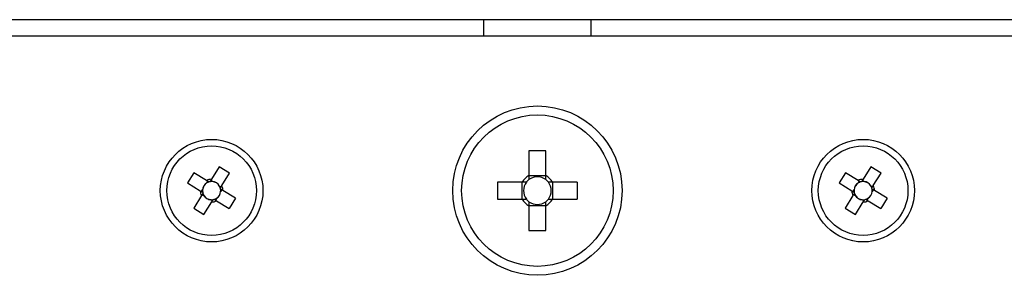
# Model space of a CAD drawing. Units: millimetres. Extents: x -23 to 5225, y -8281 to 7251.
# Drawn here: x 3764 to 3825, y -3551 to -3535 of the extents above; entities that cross this region are included whole.
import ezdxf

# ---------------------------------------------------------------- set-up
doc = ezdxf.new("R2010")
doc.units = ezdxf.units.MM
doc.layers.add('Основные линии', color=7, linetype='Continuous', lineweight=70)

msp = doc.modelspace()

# ---------------------------------------------------------------- linework, layer by layer
at = {"layer": 'Основные линии', "color": 7, "lineweight": -2}
for p, q in [((3841.498, -3535.48), (3750.917, -3535.48)), ((3792.908, -3535.48), (3792.908, -3536.48)), ((3799.508, -3536.48), (3799.508, -3535.48)), ((3752.708, -3536.48), (3839.708, -3536.48)), ((3796.723, -3543.53), (3795.693, -3543.53)), ((3795.693, -3543.53), (3795.693, -3545.048)), ((3796.723, -3545.048), (3796.723, -3543.53)), ((3775.124, -3544.878), (3774.736, -3545.509)), ((3775.899, -3545.355), (3775.124, -3544.878)), ((3776.679, -3544.508), (3776.202, -3545.283)), ((3777.309, -3544.896), (3776.679, -3544.508)), ((3776.832, -3545.671), (3777.309, -3544.896)), ((3815.124, -3544.878), (3814.736, -3545.509)), ((3815.899, -3545.355), (3815.124, -3544.878)), ((3816.679, -3544.508), (3816.202, -3545.283)), ((3817.309, -3544.896), (3816.679, -3544.508)), ((3816.832, -3545.671), (3817.309, -3544.896)), ((3774.736, -3545.509), (3775.511, -3545.986)), ((3775.914, -3545.508), (3775.978, -3545.404)), ((3776.258, -3545.426), (3776.154, -3545.362)), ((3795.276, -3545.465), (3793.758, -3545.465)), ((3793.758, -3545.465), (3793.758, -3546.495)), ((3795.278, -3546.495), (3795.278, -3545.465)), ((3795.693, -3545.05), (3796.723, -3545.05)), ((3797.137, -3545.465), (3797.137, -3546.495)), ((3798.658, -3545.465), (3797.139, -3545.465)), ((3798.658, -3545.465), (3798.658, -3546.495)), ((3814.736, -3545.509), (3815.511, -3545.986)), ((3815.914, -3545.508), (3815.978, -3545.404)), ((3816.258, -3545.426), (3816.154, -3545.362)), ((3775.59, -3546.034), (3775.654, -3545.93)), ((3776.68, -3545.686), (3776.784, -3545.75)), ((3776.826, -3545.926), (3776.761, -3546.03)), ((3777.679, -3546.451), (3776.904, -3545.974)), ((3815.59, -3546.034), (3815.654, -3545.93)), ((3816.68, -3545.686), (3816.784, -3545.75)), ((3816.826, -3545.926), (3816.761, -3546.03)), ((3817.679, -3546.451), (3816.904, -3545.974)), ((3775.583, -3546.288), (3775.106, -3547.063)), ((3775.632, -3546.21), (3775.736, -3546.274)), ((3775.737, -3547.451), (3776.214, -3546.676)), ((3775.911, -3546.461), (3775.916, -3546.453)), ((3776.262, -3546.598), (3776.158, -3546.534)), ((3776.502, -3546.452), (3776.438, -3546.556)), ((3776.516, -3546.604), (3777.291, -3547.081)), ((3777.679, -3546.451), (3777.291, -3547.081)), ((3793.758, -3546.495), (3795.276, -3546.495)), ((3797.139, -3546.495), (3798.658, -3546.495)), ((3815.583, -3546.288), (3815.106, -3547.063)), ((3815.632, -3546.21), (3815.736, -3546.274)), ((3815.737, -3547.451), (3816.214, -3546.676)), ((3815.911, -3546.461), (3815.916, -3546.453)), ((3816.262, -3546.598), (3816.158, -3546.534)), ((3816.502, -3546.452), (3816.438, -3546.556)), ((3816.516, -3546.604), (3817.291, -3547.081)), ((3817.679, -3546.451), (3817.291, -3547.081)), ((3775.106, -3547.063), (3775.737, -3547.451)), ((3796.723, -3546.909), (3795.693, -3546.909)), ((3795.693, -3546.911), (3795.693, -3548.43)), ((3796.723, -3548.43), (3796.723, -3546.911)), ((3815.106, -3547.063), (3815.737, -3547.451)), ((3795.693, -3548.43), (3796.723, -3548.43))]:
    msp.add_line(p, q, dxfattribs=at)
for centre, radius in [((3796.208, -3545.98), 5.2), ((3796.208, -3545.98), 4.65), ((3776.208, -3545.98), 3.15), ((3816.208, -3545.98), 3.15), ((3776.208, -3545.98), 2.75), ((3816.208, -3545.98), 2.75)]:
    msp.add_circle(centre, radius, dxfattribs=at)
for centre, radius, start, end in [((3776.208, -3545.98), 0.556, 121.94834, 174.82465), ((3776.208, -3545.98), 0.697, 90.4722, 116.30079), ((3776.208, -3545.98), 0.556, 106.66828, 121.94834), ((3776.208, -3545.98), 0.556, 100.1047, 106.66828), ((3776.208, -3545.98), 0.556, 84.82465, 100.1047), ((3776.208, -3545.98), 0.556, 31.94834, 84.82465), ((3796.208, -3545.98), 1.064, 118.94021, 151.05979), ((3796.208, -3545.98), 0.851, 142.7589, 217.2411), ((3796.208, -3545.98), 0.851, 127.2411, 142.7589), ((3796.208, -3545.98), 0.851, 52.7589, 127.2411), ((3796.208, -3545.98), 1.064, 28.94021, 61.05979), ((3796.208, -3545.98), 0.851, 37.2411, 52.7589), ((3796.208, -3545.98), 0.851, 322.7589, 37.2411), ((3816.208, -3545.98), 0.556, 121.94834, 174.82465), ((3816.208, -3545.98), 0.697, 90.4722, 116.30079), ((3816.208, -3545.98), 0.556, 106.66828, 121.94834), ((3816.208, -3545.98), 0.556, 100.1047, 106.66828), ((3816.208, -3545.98), 0.556, 84.82465, 100.1047), ((3816.208, -3545.98), 0.556, 31.94834, 84.82465), ((3776.208, -3545.98), 0.697, 180.4722, 206.30079), ((3776.208, -3545.98), 0.556, 174.82465, 190.1047), ((3776.208, -3545.98), 0.556, 190.1047, 196.66828), ((3776.208, -3545.98), 0.556, 196.66828, 211.94834), ((3776.208, -3545.98), 0.556, 301.94834, 354.82465), ((3776.208, -3545.98), 0.556, 16.66828, 31.94834), ((3776.208, -3545.98), 0.556, 10.1047, 16.66828), ((3776.208, -3545.98), 0.556, 354.82465, 10.1047), ((3776.208, -3545.98), 0.697, 0.4722, 26.30079), ((3816.208, -3545.98), 0.697, 180.4722, 206.30079), ((3816.208, -3545.98), 0.556, 174.82465, 190.1047), ((3816.208, -3545.98), 0.556, 190.1047, 196.66828), ((3816.208, -3545.98), 0.556, 196.66828, 211.94834), ((3816.208, -3545.98), 0.556, 301.94834, 354.82465), ((3816.208, -3545.98), 0.556, 16.66828, 31.94834), ((3816.208, -3545.98), 0.556, 10.1047, 16.66828), ((3816.208, -3545.98), 0.556, 354.82465, 10.1047), ((3816.208, -3545.98), 0.697, 0.4722, 26.30079), ((3776.208, -3545.98), 0.556, 211.94834, 238.38649), ((3776.208, -3545.98), 0.556, 238.38649, 264.82465), ((3776.208, -3545.98), 0.556, 264.82465, 280.1047), ((3776.208, -3545.98), 0.697, 270.4722, 296.30079), ((3776.208, -3545.98), 0.556, 280.1047, 286.66828), ((3776.208, -3545.98), 0.556, 286.66828, 301.94834), ((3796.208, -3545.98), 1.064, 208.94021, 241.05979), ((3796.208, -3545.98), 0.851, 217.2411, 232.7589), ((3796.208, -3545.98), 0.851, 232.7589, 307.2411), ((3796.208, -3545.98), 1.064, 298.94021, 331.05979), ((3796.208, -3545.98), 0.851, 307.2411, 322.7589), ((3816.208, -3545.98), 0.556, 211.94834, 238.38649), ((3816.208, -3545.98), 0.556, 238.38649, 264.82465), ((3816.208, -3545.98), 0.556, 264.82465, 280.1047), ((3816.208, -3545.98), 0.697, 270.4722, 296.30079), ((3816.208, -3545.98), 0.556, 280.1047, 286.66828), ((3816.208, -3545.98), 0.556, 286.66828, 301.94834)]:
    msp.add_arc(centre, radius, start, end, dxfattribs=at)
for centre, major_axis, start_param, end_param in [((3776.149, -3545.943), (0.422, -0.26), 2.613204, 3.669982), ((3776.244, -3545.921), (0.26, 0.422), 5.754796, 6.811574), ((3816.149, -3545.943), (0.422, -0.26), 2.613204, 3.669982), ((3816.244, -3545.921), (0.26, 0.422), 5.754796, 6.811574), ((3776.267, -3546.016), (0.422, -0.26), 5.754796, 6.811574), ((3816.267, -3546.016), (0.422, -0.26), 5.754796, 6.811574), ((3776.171, -3546.039), (0.26, 0.422), 2.613204, 3.141593), ((3776.171, -3546.039), (0.26, 0.422), 3.141593, 3.669982), ((3816.171, -3546.039), (0.26, 0.422), 2.613204, 3.141593), ((3816.171, -3546.039), (0.26, 0.422), 3.141593, 3.669982)]:
    msp.add_ellipse(centre, major_axis=major_axis, ratio=0.990116, start_param=start_param, end_param=end_param, dxfattribs=at)
for points in [[(3775.969, -3545.398), (3775.945, -3545.384), (3775.922, -3545.369), (3775.899, -3545.355)], [(3776.048, -3545.447), (3776.021, -3545.43), (3775.995, -3545.414), (3775.969, -3545.398)], [(3776.144, -3545.377), (3776.133, -3545.395), (3776.122, -3545.413), (3776.11, -3545.432)], [(3776.202, -3545.283), (3776.183, -3545.314), (3776.164, -3545.345), (3776.144, -3545.377)], [(3815.969, -3545.398), (3815.945, -3545.384), (3815.922, -3545.369), (3815.899, -3545.355)], [(3816.048, -3545.447), (3816.021, -3545.43), (3815.995, -3545.414), (3815.969, -3545.398)], [(3816.144, -3545.377), (3816.133, -3545.395), (3816.122, -3545.413), (3816.11, -3545.432)], [(3816.202, -3545.283), (3816.183, -3545.314), (3816.164, -3545.345), (3816.144, -3545.377)], [(3775.511, -3545.986), (3775.542, -3546.004), (3775.573, -3546.023), (3775.605, -3546.043)], [(3775.605, -3546.043), (3775.623, -3546.054), (3775.641, -3546.066), (3775.66, -3546.077)], [(3775.675, -3546.139), (3775.658, -3546.167), (3775.642, -3546.193), (3775.626, -3546.218)], [(3776.74, -3545.82), (3776.757, -3545.793), (3776.773, -3545.767), (3776.789, -3545.741)], [(3776.81, -3545.916), (3776.792, -3545.905), (3776.774, -3545.894), (3776.755, -3545.882)], [(3776.789, -3545.741), (3776.804, -3545.717), (3776.818, -3545.694), (3776.832, -3545.671)], [(3776.904, -3545.974), (3776.874, -3545.955), (3776.843, -3545.936), (3776.81, -3545.916)], [(3815.511, -3545.986), (3815.542, -3546.004), (3815.573, -3546.023), (3815.605, -3546.043)], [(3815.605, -3546.043), (3815.623, -3546.054), (3815.641, -3546.066), (3815.66, -3546.077)], [(3815.675, -3546.139), (3815.658, -3546.167), (3815.642, -3546.193), (3815.626, -3546.218)], [(3816.74, -3545.82), (3816.757, -3545.793), (3816.773, -3545.767), (3816.789, -3545.741)], [(3816.81, -3545.916), (3816.792, -3545.905), (3816.774, -3545.894), (3816.755, -3545.882)], [(3816.789, -3545.741), (3816.804, -3545.717), (3816.818, -3545.694), (3816.832, -3545.671)], [(3816.904, -3545.974), (3816.874, -3545.955), (3816.843, -3545.936), (3816.81, -3545.916)], [(3775.626, -3546.218), (3775.612, -3546.242), (3775.597, -3546.266), (3775.583, -3546.288)], [(3776.214, -3546.676), (3776.232, -3546.646), (3776.251, -3546.615), (3776.271, -3546.582)], [(3776.271, -3546.582), (3776.282, -3546.564), (3776.294, -3546.546), (3776.305, -3546.527)], [(3776.367, -3546.512), (3776.395, -3546.529), (3776.421, -3546.545), (3776.446, -3546.561)], [(3776.446, -3546.561), (3776.47, -3546.576), (3776.494, -3546.59), (3776.516, -3546.604)], [(3815.626, -3546.218), (3815.612, -3546.242), (3815.597, -3546.266), (3815.583, -3546.288)], [(3816.214, -3546.676), (3816.232, -3546.646), (3816.251, -3546.615), (3816.271, -3546.582)], [(3816.271, -3546.582), (3816.282, -3546.564), (3816.294, -3546.546), (3816.305, -3546.527)], [(3816.367, -3546.512), (3816.395, -3546.529), (3816.421, -3546.545), (3816.446, -3546.561)], [(3816.446, -3546.561), (3816.47, -3546.576), (3816.494, -3546.59), (3816.516, -3546.604)]]:
    msp.add_open_spline(points, degree=3, dxfattribs=at)
for points, knots in [([(3795.53, -3545.465), (3795.484, -3545.465), (3795.439, -3545.465), (3795.395, -3545.465), (3795.355, -3545.465), (3795.315, -3545.465), (3795.276, -3545.465)], [0, 0, 0, 0, 0.001591022, 0.001591022, 0.001591022, 0.003060553, 0.003060553, 0.003060553, 0.003060553]), ([(3795.693, -3545.048), (3795.693, -3545.101), (3795.693, -3545.155), (3795.693, -3545.211), (3795.693, -3545.241), (3795.693, -3545.271), (3795.693, -3545.302)], [0, 0, 0, 0, 0.001989759, 0.001989759, 0.001989759, 0.003060554, 0.003060554, 0.003060554, 0.003060554]), ([(3796.723, -3545.302), (3796.723, -3545.256), (3796.723, -3545.211), (3796.723, -3545.167), (3796.723, -3545.127), (3796.723, -3545.087), (3796.723, -3545.048)], [0, 0, 0, 0, 0.001591022, 0.001591022, 0.001591022, 0.003060553, 0.003060553, 0.003060553, 0.003060553]), ([(3797.139, -3545.465), (3797.086, -3545.465), (3797.032, -3545.465), (3796.977, -3545.465), (3796.947, -3545.465), (3796.916, -3545.465), (3796.885, -3545.465)], [0, 0, 0, 0, 0.001989759, 0.001989759, 0.001989759, 0.003060554, 0.003060554, 0.003060554, 0.003060554]), ([(3795.276, -3546.495), (3795.329, -3546.495), (3795.383, -3546.495), (3795.439, -3546.495), (3795.469, -3546.495), (3795.499, -3546.495), (3795.53, -3546.495)], [0, 0, 0, 0, 0.001989759, 0.001989759, 0.001989759, 0.003060554, 0.003060554, 0.003060554, 0.003060554]), ([(3795.693, -3546.657), (3795.693, -3546.704), (3795.693, -3546.748), (3795.693, -3546.792), (3795.693, -3546.833), (3795.693, -3546.872), (3795.693, -3546.911)], [0, 0, 0, 0, 0.001591022, 0.001591022, 0.001591022, 0.003060553, 0.003060553, 0.003060553, 0.003060553]), ([(3796.723, -3546.911), (3796.723, -3546.858), (3796.723, -3546.804), (3796.723, -3546.749), (3796.723, -3546.719), (3796.723, -3546.688), (3796.723, -3546.657)], [0, 0, 0, 0, 0.001989759, 0.001989759, 0.001989759, 0.003060554, 0.003060554, 0.003060554, 0.003060554]), ([(3796.885, -3546.495), (3796.932, -3546.495), (3796.976, -3546.495), (3797.02, -3546.495), (3797.061, -3546.495), (3797.1, -3546.495), (3797.139, -3546.495)], [0, 0, 0, 0, 0.001591022, 0.001591022, 0.001591022, 0.003060553, 0.003060553, 0.003060553, 0.003060553])]:
    msp.add_open_spline(points, degree=3, knots=knots, dxfattribs=at)

doc.saveas('drawing.dxf')
